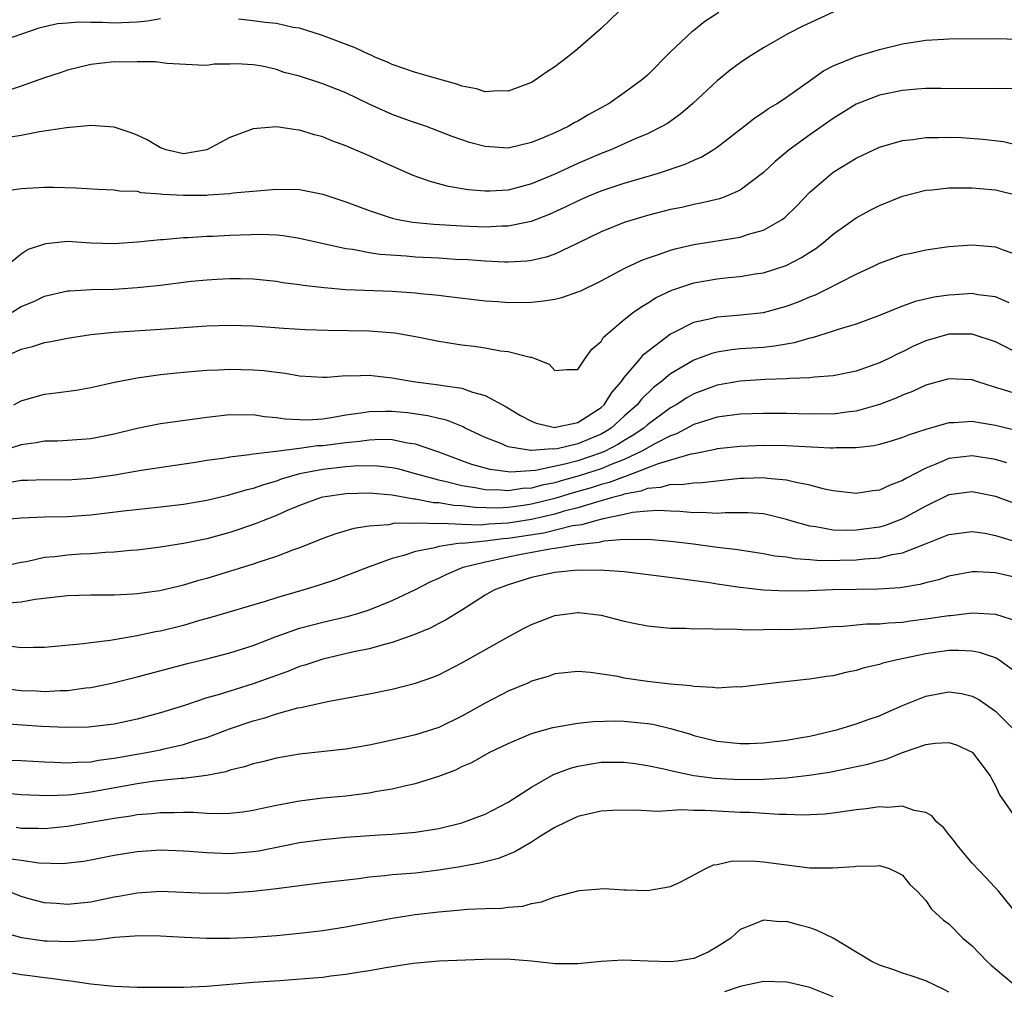
# Model space of a CAD drawing. Units: inches. Extents: x 2667000 to 2670000, y 1554000 to 1557000.
# Drawn here: x 2667199 to 2667284, y 1555150 to 1555234 of the extents above; entities that cross this region are included whole.
import ezdxf

# ---------------------------------------------------------------- set-up
doc = ezdxf.new("R2010")
doc.units = ezdxf.units.IN
doc.header["$MEASUREMENT"] = 0
doc.layers.add('LD26671554_2ft', color=55, linetype='Continuous')

msp = doc.modelspace()

# ---------------------------------------------------------------- linework, layer by layer
at = {"layer": 'LD26671554_2ft'}
for points, elevation in [([(2667271, 1555235.797), (2667266.353, 1555233.647), (2667265.101, 1555233), (2667263, 1555231.794), (2667261.719, 1555231), (2667261, 1555230.516), (2667260.131, 1555229.868), (2667259, 1555228.955), (2667256.921, 1555227), (2667255.89, 1555226.11), (2667254.715, 1555225.285), (2667254.23, 1555225), (2667253, 1555224.386), (2667251.939, 1555223.939), (2667249.842, 1555223), (2667249, 1555222.676), (2667247, 1555221.83), (2667245, 1555220.907), (2667243, 1555220.063), (2667241, 1555219.531), (2667239.437, 1555219.437), (2667239, 1555219.429), (2667237.553, 1555219.553), (2667235.845, 1555219.845), (2667234.265, 1555220.265), (2667232.799, 1555220.798), (2667230.01, 1555222.009), (2667229, 1555222.472), (2667227.236, 1555223.235), (2667227, 1555223.354), (2667225.787, 1555223.787), (2667225, 1555224.136), (2667224.299, 1555224.299), (2667223, 1555224.693), (2667222.718, 1555224.718), (2667221, 1555224.975), (2667219, 1555224.816), (2667217, 1555224.07), (2667215.006, 1555222.994), (2667213, 1555222.668), (2667211.496, 1555223), (2667211, 1555223.167), (2667209.857, 1555223.857), (2667209, 1555224.273), (2667208.465, 1555224.465), (2667207, 1555224.951), (2667205, 1555225.086), (2667202.895, 1555224.896), (2667200.561, 1555224.561), (2667199, 1555224.244), (2667198.087, 1555224.087)], 8464), ([(2667259.153, 1555234.847), (2667257.934, 1555234.066), (2667257, 1555233.299), (2667256.823, 1555233.177), (2667255, 1555231.452), (2667253, 1555229.453), (2667252.494, 1555229), (2667251, 1555227.912), (2667249.698, 1555227), (2667247.958, 1555226.042), (2667247, 1555225.474), (2667246.685, 1555225.316), (2667246.149, 1555225), (2667245, 1555224.467), (2667244.054, 1555224.054), (2667243, 1555223.634), (2667241, 1555223.158), (2667239, 1555223.279), (2667237.646, 1555223.646), (2667237, 1555223.849), (2667236.153, 1555224.153), (2667233.947, 1555225), (2667232.488, 1555225.512), (2667231, 1555226.058), (2667229, 1555226.947), (2667227, 1555227.905), (2667225, 1555228.697), (2667223, 1555229.344), (2667221.684, 1555229.684), (2667221, 1555229.932), (2667219.773, 1555230.227), (2667219, 1555230.341), (2667217.572, 1555230.428), (2667217, 1555230.389), (2667215.623, 1555230.377), (2667215, 1555230.284), (2667214.296, 1555230.296), (2667211.558, 1555230.442), (2667210.591, 1555230.591), (2667209, 1555230.601), (2667207.439, 1555230.561), (2667207, 1555230.58), (2667205, 1555230.364), (2667203, 1555229.874), (2667202.361, 1555229.639), (2667201, 1555229.198), (2667199, 1555228.493), (2667197, 1555227.832)], 8466), ([(2667250.594, 1555235), (2667249.773, 1555234.227), (2667249, 1555233.464), (2667247, 1555231.724), (2667246.1, 1555231), (2667245, 1555230.165), (2667244.297, 1555229.703), (2667243.312, 1555229), (2667243, 1555228.821), (2667241, 1555228.058), (2667240.101, 1555228.101), (2667239, 1555228.017), (2667238.264, 1555228.264), (2667237, 1555228.501), (2667236.638, 1555228.638), (2667235.313, 1555229), (2667233, 1555229.683), (2667231.995, 1555230.005), (2667231, 1555230.356), (2667230.569, 1555230.569), (2667229.503, 1555231), (2667229.171, 1555231.171), (2667229, 1555231.228), (2667227.803, 1555231.803), (2667224.897, 1555232.897), (2667223, 1555233.491), (2667222.435, 1555233.565), (2667221, 1555233.91), (2667220.02, 1555233.98), (2667219, 1555234.133), (2667217.723, 1555234.277)], 8468), ([(2667211, 1555234.309), (2667209.897, 1555234.103), (2667209, 1555234.012), (2667207, 1555233.939), (2667206.002, 1555233.998), (2667205, 1555233.98), (2667203.98, 1555234.02), (2667203, 1555233.924), (2667202.139, 1555233.861), (2667200.514, 1555233.485), (2667197, 1555232.28)], 8468), ([(2667197, 1555219.377), (2667199, 1555219.677), (2667201, 1555219.775), (2667201.777, 1555219.777), (2667203.716, 1555219.715), (2667205.594, 1555219.594), (2667207, 1555219.555), (2667207.46, 1555219.46), (2667209, 1555219.427), (2667209.326, 1555219.326), (2667211, 1555219.214), (2667211.185, 1555219.185), (2667213, 1555219.082), (2667215, 1555219.101), (2667215.125, 1555219.125), (2667217, 1555219.228), (2667217.277, 1555219.277), (2667221, 1555219.616), (2667223, 1555219.564), (2667225, 1555219.172), (2667227, 1555218.523), (2667229, 1555217.767), (2667231, 1555217.102), (2667231.465, 1555217), (2667232.771, 1555216.771), (2667234.583, 1555216.583), (2667237, 1555216.436), (2667239, 1555216.366), (2667240.44, 1555216.44), (2667241, 1555216.446), (2667242.825, 1555216.825), (2667243, 1555216.85), (2667244.558, 1555217.442), (2667245.93, 1555218.07), (2667247, 1555218.604), (2667247.9, 1555219), (2667249, 1555219.453), (2667251, 1555220.127), (2667253.966, 1555221), (2667256.251, 1555221.75), (2667257, 1555222.104), (2667257.637, 1555222.363), (2667258.673, 1555223), (2667259, 1555223.222), (2667261.307, 1555225), (2667262.246, 1555225.754), (2667263, 1555226.245), (2667263.435, 1555226.565), (2667264.184, 1555227), (2667265, 1555227.546), (2667267.053, 1555229), (2667268.175, 1555229.824), (2667269, 1555230.252), (2667271, 1555231.057), (2667273, 1555231.658), (2667275, 1555232.135), (2667277, 1555232.45), (2667278.561, 1555232.561), (2667279, 1555232.579), (2667283, 1555232.608), (2667285, 1555232.537)], 8462), ([(2667285, 1555228.259), (2667283, 1555228.287), (2667281, 1555228.252), (2667278.286, 1555228.286), (2667277, 1555228.284), (2667276.233, 1555228.233), (2667275, 1555228.122), (2667273, 1555227.71), (2667271, 1555226.952), (2667269, 1555225.703), (2667267, 1555224.287), (2667265.217, 1555223), (2667264.013, 1555221.987), (2667263, 1555221.039), (2667261, 1555219.521), (2667259.818, 1555219), (2667259.221, 1555218.779), (2667257.611, 1555218.389), (2667257, 1555218.284), (2667255.962, 1555218.038), (2667255, 1555217.841), (2667253, 1555217.328), (2667251.858, 1555217), (2667251, 1555216.727), (2667249, 1555215.92), (2667247, 1555214.935), (2667245, 1555213.993), (2667244.264, 1555213.735), (2667243, 1555213.465), (2667242.596, 1555213.403), (2667241, 1555213.316), (2667240.688, 1555213.312), (2667239, 1555213.388), (2667237.504, 1555213.504), (2667236.45, 1555213.549), (2667235, 1555213.643), (2667233, 1555213.747), (2667232.179, 1555213.82), (2667229.959, 1555213.959), (2667229, 1555214.114), (2667227.604, 1555214.396), (2667227, 1555214.467), (2667223, 1555215.363), (2667221.582, 1555215.582), (2667221, 1555215.627), (2667219.688, 1555215.689), (2667217, 1555215.613), (2667215.531, 1555215.531), (2667215, 1555215.522), (2667213.4, 1555215.4), (2667213, 1555215.397), (2667211.241, 1555215.241), (2667211, 1555215.237), (2667209.029, 1555215.029), (2667207, 1555214.884), (2667205, 1555214.953), (2667203, 1555215.082), (2667201.108, 1555214.892), (2667201, 1555214.868), (2667199.611, 1555214.389), (2667199, 1555213.998), (2667197.762, 1555213)], 8460), ([(2667198.223, 1555209), (2667199, 1555209.488), (2667200.074, 1555209.926), (2667201, 1555210.374), (2667203, 1555210.826), (2667203.156, 1555210.844), (2667205.061, 1555210.939), (2667207, 1555210.979), (2667209, 1555211.111), (2667211, 1555211.331), (2667213.664, 1555211.664), (2667215, 1555211.798), (2667215.855, 1555211.856), (2667217, 1555211.904), (2667217.896, 1555211.896), (2667219, 1555211.861), (2667221, 1555211.665), (2667221.568, 1555211.568), (2667223, 1555211.384), (2667223.324, 1555211.324), (2667225.111, 1555211.111), (2667227, 1555210.959), (2667231, 1555210.798), (2667233, 1555210.662), (2667233.392, 1555210.608), (2667235, 1555210.455), (2667235.635, 1555210.365), (2667239, 1555209.97), (2667240.094, 1555209.906), (2667241, 1555209.834), (2667243, 1555209.859), (2667244.04, 1555209.96), (2667245, 1555210.12), (2667245.716, 1555210.284), (2667247, 1555210.738), (2667247.184, 1555210.816), (2667249, 1555211.702), (2667251, 1555212.761), (2667252.519, 1555213.481), (2667253, 1555213.652), (2667253.958, 1555213.958), (2667255, 1555214.344), (2667255.506, 1555214.494), (2667257, 1555214.832), (2667261, 1555215.473), (2667261.715, 1555215.715), (2667263, 1555216.059), (2667264.624, 1555217), (2667264.844, 1555217.156), (2667265.85, 1555218.15), (2667267, 1555219.362), (2667269, 1555221.071), (2667271, 1555222.291), (2667273, 1555223.222), (2667275, 1555223.798), (2667275.888, 1555223.888), (2667277, 1555224.05), (2667278.057, 1555224.057), (2667279, 1555224.092), (2667280.05, 1555224.05), (2667281.934, 1555223.934), (2667283.712, 1555223.712), (2667285.304, 1555223.304)], 8458), ([(2667197.281, 1555205), (2667199, 1555205.794), (2667199.981, 1555206.019), (2667201, 1555206.369), (2667201.544, 1555206.456), (2667203, 1555206.76), (2667205, 1555207.06), (2667207, 1555207.265), (2667211, 1555207.535), (2667215, 1555207.83), (2667217, 1555207.88), (2667219, 1555207.814), (2667221.625, 1555207.625), (2667223.511, 1555207.512), (2667225.439, 1555207.439), (2667229, 1555207.382), (2667229.367, 1555207.367), (2667231.204, 1555207.204), (2667233, 1555206.891), (2667235, 1555206.483), (2667237, 1555206.166), (2667238.053, 1555206.053), (2667239, 1555205.909), (2667240.333, 1555205.668), (2667241, 1555205.61), (2667242.887, 1555205.113), (2667243, 1555205.103), (2667243.301, 1555205), (2667244.511, 1555204.511), (2667245, 1555203.97), (2667246.039, 1555204.039), (2667247, 1555204.042), (2667247.634, 1555205), (2667248.196, 1555205.804), (2667249, 1555206.45), (2667249.192, 1555206.808), (2667251, 1555208.348), (2667251.805, 1555209), (2667252.503, 1555209.498), (2667253, 1555209.774), (2667253.749, 1555210.251), (2667255.105, 1555210.895), (2667257, 1555211.525), (2667259, 1555211.877), (2667259.989, 1555211.989), (2667261, 1555212.079), (2667262.297, 1555212.297), (2667263, 1555212.396), (2667264.969, 1555213.031), (2667266.29, 1555213.71), (2667267, 1555214.184), (2667267.505, 1555214.495), (2667268.181, 1555215), (2667269, 1555215.713), (2667271, 1555217.138), (2667272.207, 1555217.793), (2667273, 1555218.2), (2667275, 1555219.003), (2667277, 1555219.507), (2667277.555, 1555219.555), (2667279, 1555219.735), (2667279.713, 1555219.714), (2667281, 1555219.735), (2667281.66, 1555219.66), (2667283, 1555219.561), (2667285, 1555219.065)], 8456), ([(2667198.373, 1555201), (2667199, 1555201.345), (2667200.274, 1555201.726), (2667201, 1555201.913), (2667201.972, 1555202.028), (2667203.726, 1555202.274), (2667205, 1555202.492), (2667207.048, 1555202.952), (2667209, 1555203.341), (2667209.385, 1555203.384), (2667211, 1555203.625), (2667213, 1555203.824), (2667215, 1555203.977), (2667216.008, 1555204.008), (2667217, 1555204.068), (2667219, 1555204.03), (2667219.962, 1555203.962), (2667221, 1555203.814), (2667221.745, 1555203.745), (2667223, 1555203.501), (2667225, 1555203.385), (2667225.386, 1555203.386), (2667227, 1555203.525), (2667227.505, 1555203.505), (2667229, 1555203.57), (2667229.499, 1555203.499), (2667231, 1555203.332), (2667232.795, 1555203), (2667235, 1555202.733), (2667235.343, 1555202.656), (2667237, 1555202.429), (2667237.917, 1555202.083), (2667239, 1555201.8), (2667240.816, 1555200.816), (2667242.066, 1555200.066), (2667243, 1555199.596), (2667243.412, 1555199.412), (2667245, 1555199.058), (2667245.063, 1555199.063), (2667247, 1555199.465), (2667249, 1555200.761), (2667249.261, 1555201), (2667249.931, 1555202.069), (2667250.757, 1555203), (2667251, 1555203.347), (2667252.407, 1555205), (2667252.663, 1555205.337), (2667255, 1555207.131), (2667255.241, 1555207.241), (2667257, 1555208.139), (2667258.454, 1555208.454), (2667259, 1555208.606), (2667260.734, 1555208.734), (2667263, 1555208.965), (2667265, 1555209.502), (2667266.086, 1555209.914), (2667267, 1555210.313), (2667267.497, 1555210.503), (2667268.514, 1555211), (2667269.532, 1555211.532), (2667271, 1555212.26), (2667272.563, 1555213), (2667273, 1555213.222), (2667275, 1555213.94), (2667275.878, 1555214.122), (2667277, 1555214.383), (2667279, 1555214.665), (2667281, 1555214.807), (2667283, 1555214.637), (2667283.596, 1555214.404), (2667285, 1555213.915)], 8454), ([(2667284.192, 1555209.808), (2667283, 1555210.312), (2667281.501, 1555210.499), (2667281, 1555210.595), (2667279.505, 1555210.495), (2667279, 1555210.475), (2667277.714, 1555210.285), (2667276.08, 1555209.92), (2667275, 1555209.51), (2667274.618, 1555209.382), (2667273, 1555208.706), (2667271, 1555207.973), (2667269.539, 1555207.539), (2667269, 1555207.351), (2667267.217, 1555206.783), (2667267, 1555206.746), (2667265.658, 1555206.342), (2667265, 1555206.248), (2667263.948, 1555206.052), (2667263, 1555205.96), (2667261, 1555205.818), (2667260.252, 1555205.748), (2667259, 1555205.554), (2667258.561, 1555205.44), (2667257, 1555204.856), (2667255, 1555203.675), (2667254.2, 1555203), (2667253.518, 1555202.482), (2667252.499, 1555201.501), (2667252.105, 1555201), (2667251, 1555200.029), (2667249.874, 1555199), (2667249.342, 1555198.658), (2667249, 1555198.476), (2667247, 1555197.631), (2667245.2, 1555197.2), (2667245, 1555197.172), (2667244.803, 1555197.197), (2667243, 1555197.048), (2667242.931, 1555197.069), (2667241, 1555197.364), (2667240.343, 1555197.657), (2667239, 1555198.17), (2667237.275, 1555199), (2667237.1, 1555199.1), (2667235.671, 1555199.671), (2667235, 1555199.816), (2667234.063, 1555200.063), (2667232.303, 1555200.303), (2667231, 1555200.439), (2667230.415, 1555200.415), (2667229, 1555200.406), (2667228.279, 1555200.279), (2667227, 1555200.097), (2667225.904, 1555199.904), (2667225, 1555199.775), (2667223.686, 1555199.686), (2667223, 1555199.696), (2667221.755, 1555199.755), (2667221, 1555199.89), (2667219.963, 1555199.963), (2667219, 1555200.133), (2667218.113, 1555200.113), (2667217, 1555200.133), (2667215, 1555199.912), (2667211, 1555199.364), (2667209, 1555198.952), (2667207, 1555198.463), (2667205, 1555198.069), (2667203, 1555197.923), (2667202.125, 1555197.875), (2667201, 1555197.862), (2667200.29, 1555197.71), (2667199, 1555197.541), (2667197.298, 1555197)], 8452), ([(2667285.275, 1555205.275), (2667283, 1555206.432), (2667281.074, 1555207.074), (2667281, 1555207.088), (2667279, 1555207.088), (2667277, 1555206.517), (2667275.948, 1555206.052), (2667275, 1555205.581), (2667274.596, 1555205.404), (2667273.807, 1555205), (2667273, 1555204.615), (2667271, 1555203.913), (2667269, 1555203.507), (2667267.391, 1555203.391), (2667267, 1555203.326), (2667265.272, 1555203.272), (2667265, 1555203.234), (2667263.178, 1555203.178), (2667261, 1555203.048), (2667259, 1555202.711), (2667257, 1555201.958), (2667256.392, 1555201.608), (2667255.47, 1555201), (2667255, 1555200.733), (2667253, 1555199.271), (2667252.693, 1555199), (2667251.683, 1555198.317), (2667251, 1555197.935), (2667250.431, 1555197.569), (2667249.359, 1555197), (2667249, 1555196.845), (2667247, 1555196.177), (2667245.868, 1555195.868), (2667243.348, 1555195.348), (2667241.204, 1555195.204), (2667239.422, 1555195.422), (2667237.857, 1555195.857), (2667237, 1555196.179), (2667236.388, 1555196.388), (2667235, 1555196.911), (2667233, 1555197.599), (2667232.306, 1555197.694), (2667231, 1555197.966), (2667229.997, 1555197.997), (2667229, 1555197.961), (2667228.167, 1555197.833), (2667227, 1555197.734), (2667225, 1555197.477), (2667224.546, 1555197.454), (2667223, 1555197.233), (2667220.972, 1555196.972), (2667219, 1555196.739), (2667218.673, 1555196.673), (2667217, 1555196.486), (2667216.373, 1555196.373), (2667215, 1555196.191), (2667214.028, 1555196.028), (2667209.328, 1555195.328), (2667207.058, 1555194.942), (2667205, 1555194.64), (2667203, 1555194.51), (2667201, 1555194.541), (2667199.527, 1555194.473), (2667199, 1555194.471), (2667197.765, 1555194.235)], 8450), ([(2667285, 1555201.88), (2667283.704, 1555202.296), (2667283, 1555202.486), (2667281.394, 1555203), (2667281, 1555203.146), (2667279, 1555203.257), (2667277, 1555202.692), (2667275.854, 1555202.146), (2667275, 1555201.836), (2667274.432, 1555201.568), (2667273, 1555201.027), (2667271, 1555200.459), (2667270.401, 1555200.401), (2667269, 1555200.209), (2667268.213, 1555200.213), (2667267, 1555200.193), (2667265, 1555200.24), (2667263, 1555200.251), (2667261, 1555200.194), (2667260.089, 1555200.09), (2667259, 1555199.936), (2667257.447, 1555199.447), (2667257, 1555199.29), (2667255.507, 1555198.493), (2667255, 1555198.334), (2667253.645, 1555197.645), (2667252.529, 1555197), (2667251, 1555196.29), (2667249.856, 1555195.856), (2667249, 1555195.486), (2667247.12, 1555194.88), (2667245.55, 1555194.449), (2667245, 1555194.282), (2667243.925, 1555194.075), (2667243, 1555193.818), (2667242.228, 1555193.772), (2667241, 1555193.577), (2667240.361, 1555193.639), (2667239, 1555193.668), (2667238.156, 1555193.843), (2667237, 1555194.015), (2667235.636, 1555194.364), (2667235, 1555194.488), (2667233, 1555195.052), (2667231.466, 1555195.466), (2667231, 1555195.562), (2667229.709, 1555195.709), (2667229, 1555195.729), (2667227.709, 1555195.709), (2667227, 1555195.65), (2667225, 1555195.432), (2667223, 1555195.048), (2667221.422, 1555194.578), (2667221, 1555194.416), (2667219.888, 1555194.112), (2667219, 1555193.778), (2667218.354, 1555193.646), (2667217, 1555193.224), (2667216.81, 1555193.19), (2667215, 1555192.752), (2667213, 1555192.405), (2667211, 1555192.157), (2667207.819, 1555191.819), (2667205, 1555191.475), (2667203, 1555191.325), (2667201, 1555191.297), (2667199, 1555191.232), (2667197, 1555191.054)], 8448), ([(2667285, 1555198.721), (2667283, 1555199.205), (2667281.468, 1555199.468), (2667281, 1555199.574), (2667279.452, 1555199.452), (2667279, 1555199.451), (2667277, 1555198.868), (2667275.58, 1555198.42), (2667275, 1555198.168), (2667274.106, 1555197.894), (2667273, 1555197.583), (2667272.529, 1555197.471), (2667271, 1555197.288), (2667269.277, 1555197.277), (2667269, 1555197.251), (2667268.748, 1555197.252), (2667265, 1555197.455), (2667263, 1555197.481), (2667261, 1555197.415), (2667259, 1555197.195), (2667258.852, 1555197.148), (2667257, 1555196.771), (2667256.733, 1555196.733), (2667255, 1555196.217), (2667253.92, 1555195.92), (2667251.167, 1555194.833), (2667251, 1555194.801), (2667249.7, 1555194.3), (2667249, 1555194.119), (2667248.155, 1555193.845), (2667246.597, 1555193.404), (2667245, 1555192.919), (2667243, 1555192.421), (2667242.312, 1555192.312), (2667241, 1555192.136), (2667240.088, 1555192.088), (2667238.131, 1555192.131), (2667237, 1555192.274), (2667236.307, 1555192.307), (2667235, 1555192.532), (2667234.548, 1555192.548), (2667233, 1555192.859), (2667232.86, 1555192.86), (2667231, 1555193.201), (2667229, 1555193.373), (2667227, 1555193.321), (2667225, 1555193.038), (2667224.863, 1555193), (2667223, 1555192.318), (2667221.818, 1555191.818), (2667221, 1555191.453), (2667219.832, 1555191), (2667219.251, 1555190.749), (2667217.769, 1555190.231), (2667217, 1555189.978), (2667215, 1555189.425), (2667213, 1555189.033), (2667211, 1555188.713), (2667209, 1555188.458), (2667208.42, 1555188.42), (2667207, 1555188.283), (2667206.258, 1555188.258), (2667205, 1555188.156), (2667204.115, 1555188.115), (2667203, 1555188.037), (2667201.899, 1555187.899), (2667201, 1555187.822), (2667199.464, 1555187.464), (2667199, 1555187.39), (2667197, 1555186.958)], 8446), ([(2667283.987, 1555195.988), (2667283, 1555196.27), (2667281, 1555196.606), (2667279, 1555196.357), (2667277.872, 1555195.872), (2667277, 1555195.542), (2667275.329, 1555194.671), (2667275, 1555194.461), (2667273.919, 1555194.081), (2667273, 1555193.638), (2667272.422, 1555193.577), (2667271, 1555193.35), (2667269, 1555193.574), (2667268.278, 1555193.721), (2667267, 1555194.065), (2667265.683, 1555194.317), (2667265, 1555194.509), (2667263.343, 1555194.657), (2667263, 1555194.715), (2667261.346, 1555194.654), (2667261, 1555194.656), (2667257.729, 1555194.271), (2667257, 1555194.248), (2667255.91, 1555194.09), (2667255, 1555194.114), (2667254.137, 1555193.863), (2667253, 1555193.795), (2667252.435, 1555193.565), (2667251, 1555193.292), (2667250.789, 1555193.211), (2667249.974, 1555193), (2667249, 1555192.708), (2667248.613, 1555192.613), (2667247, 1555192.11), (2667245.812, 1555191.812), (2667245, 1555191.567), (2667243, 1555191.107), (2667241, 1555190.79), (2667239.297, 1555190.703), (2667238.627, 1555190.627), (2667237, 1555190.677), (2667235.237, 1555190.763), (2667235, 1555190.735), (2667233.199, 1555190.801), (2667233, 1555190.77), (2667231.22, 1555190.78), (2667230.661, 1555190.661), (2667229, 1555190.541), (2667227.668, 1555190.332), (2667226.125, 1555189.875), (2667225, 1555189.464), (2667224.676, 1555189.324), (2667223, 1555188.666), (2667222.487, 1555188.488), (2667221, 1555187.913), (2667219.398, 1555187.398), (2667219, 1555187.255), (2667215, 1555186.01), (2667214.197, 1555185.803), (2667213, 1555185.43), (2667212.64, 1555185.36), (2667210.957, 1555184.957), (2667209, 1555184.687), (2667208.659, 1555184.659), (2667207, 1555184.573), (2667205, 1555184.565), (2667203, 1555184.517), (2667202.477, 1555184.477), (2667200.212, 1555184.212), (2667199, 1555183.97), (2667197.899, 1555183.899)], 8444), ([(2667285, 1555192.369), (2667283, 1555193.091), (2667281, 1555193.508), (2667279, 1555193.228), (2667277, 1555192.252), (2667275, 1555191.158), (2667273.426, 1555190.574), (2667273, 1555190.46), (2667271, 1555190.175), (2667270.16, 1555190.16), (2667269, 1555190.199), (2667267.526, 1555190.474), (2667267, 1555190.533), (2667265.358, 1555191), (2667265, 1555191.115), (2667263.491, 1555191.491), (2667263, 1555191.582), (2667261.684, 1555191.683), (2667259.688, 1555191.688), (2667259, 1555191.627), (2667257.698, 1555191.698), (2667257, 1555191.676), (2667255.803, 1555191.803), (2667255, 1555191.827), (2667253.884, 1555191.884), (2667253, 1555191.821), (2667251.701, 1555191.701), (2667251, 1555191.542), (2667249.172, 1555191.172), (2667248.511, 1555191), (2667247.348, 1555190.652), (2667246.55, 1555190.551), (2667244.065, 1555189.935), (2667241, 1555189.47), (2667240.552, 1555189.448), (2667239, 1555189.237), (2667237.049, 1555189.049), (2667236.947, 1555189.053), (2667236.493, 1555189), (2667235, 1555188.774), (2667234.669, 1555188.669), (2667233, 1555188.339), (2667231.994, 1555187.994), (2667231, 1555187.75), (2667229, 1555187.025), (2667227, 1555186.242), (2667226.094, 1555185.906), (2667224.598, 1555185.402), (2667223.292, 1555185), (2667221, 1555184.337), (2667220.027, 1555184.027), (2667215.358, 1555182.642), (2667214.38, 1555182.38), (2667213, 1555181.976), (2667211, 1555181.476), (2667210.59, 1555181.41), (2667209, 1555181.059), (2667207, 1555180.729), (2667206.661, 1555180.661), (2667205, 1555180.47), (2667204.366, 1555180.366), (2667201, 1555180.063), (2667200.065, 1555180.065), (2667199, 1555180.031), (2667198.149, 1555180.149)], 8442), ([(2667196.648, 1555176.648), (2667199, 1555176.36), (2667200.321, 1555176.321), (2667201, 1555176.278), (2667202.357, 1555176.357), (2667203, 1555176.361), (2667204.578, 1555176.578), (2667205, 1555176.613), (2667206.824, 1555177), (2667209, 1555177.542), (2667213.327, 1555178.673), (2667215, 1555179.072), (2667217, 1555179.593), (2667219, 1555180.248), (2667220.982, 1555181.018), (2667223, 1555181.719), (2667224.002, 1555181.998), (2667225, 1555182.251), (2667227.233, 1555182.767), (2667228.023, 1555183), (2667229, 1555183.312), (2667231, 1555184.119), (2667233, 1555185.081), (2667234.273, 1555185.728), (2667235, 1555186.045), (2667235.629, 1555186.371), (2667237.096, 1555187), (2667239, 1555187.469), (2667239.569, 1555187.569), (2667241, 1555187.882), (2667242.106, 1555188.106), (2667244.573, 1555188.573), (2667245, 1555188.629), (2667246.953, 1555188.953), (2667248.837, 1555189.163), (2667249.271, 1555189.271), (2667251, 1555189.4), (2667252.631, 1555189.369), (2667253, 1555189.411), (2667253.389, 1555189.389), (2667255, 1555189.239), (2667256.97, 1555189), (2667259, 1555188.726), (2667260.552, 1555188.552), (2667263, 1555188.188), (2667263.986, 1555187.986), (2667265, 1555187.873), (2667265.729, 1555187.729), (2667267, 1555187.651), (2667267.593, 1555187.593), (2667269, 1555187.576), (2667269.586, 1555187.586), (2667271, 1555187.624), (2667271.714, 1555187.714), (2667273, 1555187.806), (2667274.09, 1555188.09), (2667275, 1555188.244), (2667276.988, 1555189.012), (2667279, 1555189.812), (2667281, 1555190.086), (2667282.084, 1555189.916), (2667283, 1555189.73), (2667285.107, 1555189.107)], 8440), ([(2667285, 1555186.036), (2667283.637, 1555186.363), (2667283, 1555186.498), (2667281.418, 1555186.582), (2667281, 1555186.58), (2667279, 1555186.214), (2667278.086, 1555185.915), (2667277, 1555185.656), (2667276.496, 1555185.504), (2667274.785, 1555185.215), (2667272.903, 1555185.097), (2667271, 1555185.079), (2667268.966, 1555185.034), (2667266.947, 1555184.947), (2667265, 1555184.91), (2667263, 1555185.005), (2667261, 1555185.232), (2667259, 1555185.523), (2667258.367, 1555185.633), (2667256.031, 1555185.969), (2667253.738, 1555186.261), (2667251, 1555186.587), (2667249.294, 1555186.706), (2667249, 1555186.743), (2667247.278, 1555186.721), (2667247, 1555186.735), (2667245, 1555186.529), (2667243, 1555186.103), (2667241, 1555185.484), (2667239.745, 1555185), (2667239, 1555184.566), (2667237, 1555183.299), (2667235.573, 1555182.427), (2667235, 1555182.143), (2667234.257, 1555181.743), (2667232.849, 1555181.151), (2667231, 1555180.489), (2667230.333, 1555180.333), (2667229, 1555179.943), (2667227.682, 1555179.682), (2667225, 1555179.069), (2667223.451, 1555178.549), (2667223, 1555178.421), (2667221.993, 1555178.007), (2667221, 1555177.662), (2667220.525, 1555177.475), (2667219, 1555176.922), (2667215.988, 1555175.988), (2667215, 1555175.717), (2667213.073, 1555175.073), (2667211, 1555174.418), (2667209, 1555173.888), (2667207, 1555173.462), (2667204.808, 1555173.192), (2667202.849, 1555173.151), (2667200.76, 1555173.24), (2667197.464, 1555173.464)], 8438), ([(2667195, 1555170.467), (2667199, 1555170.312), (2667201, 1555170.189), (2667201.832, 1555170.168), (2667203, 1555170.106), (2667203.822, 1555170.178), (2667205, 1555170.213), (2667205.663, 1555170.337), (2667207, 1555170.506), (2667209.81, 1555171), (2667211, 1555171.235), (2667211.321, 1555171.321), (2667213, 1555171.681), (2667214.026, 1555172.026), (2667215, 1555172.306), (2667216.951, 1555173.049), (2667219, 1555173.741), (2667219.995, 1555174.005), (2667221, 1555174.346), (2667222.845, 1555174.845), (2667223.108, 1555174.892), (2667225.41, 1555175.41), (2667229, 1555176.073), (2667231, 1555176.468), (2667233, 1555176.973), (2667234.499, 1555177.501), (2667235, 1555177.716), (2667237, 1555178.731), (2667241, 1555180.984), (2667242.308, 1555181.692), (2667243, 1555182.038), (2667245, 1555182.813), (2667247, 1555183.096), (2667247.09, 1555183.09), (2667249, 1555182.857), (2667251, 1555182.343), (2667251.835, 1555182.165), (2667253, 1555181.938), (2667253.839, 1555181.839), (2667255, 1555181.746), (2667256.273, 1555181.727), (2667257, 1555181.667), (2667258.306, 1555181.694), (2667259, 1555181.643), (2667260.316, 1555181.684), (2667261.597, 1555181.597), (2667264.361, 1555181.639), (2667265, 1555181.628), (2667267, 1555181.708), (2667269, 1555181.862), (2667269.912, 1555181.912), (2667271.9, 1555182.1), (2667273, 1555182.117), (2667273.797, 1555182.203), (2667275, 1555182.255), (2667275.646, 1555182.354), (2667277, 1555182.524), (2667279, 1555182.835), (2667279.162, 1555182.838), (2667281, 1555183.042), (2667283, 1555182.951), (2667285, 1555182.32)], 8436), ([(2667285, 1555177.749), (2667283.297, 1555179), (2667283.119, 1555179.119), (2667283, 1555179.169), (2667281.643, 1555179.643), (2667281, 1555179.753), (2667279.817, 1555179.817), (2667279, 1555179.8), (2667277, 1555179.517), (2667274.542, 1555179), (2667273.296, 1555178.703), (2667273, 1555178.594), (2667271.699, 1555178.301), (2667271, 1555178.073), (2667270.098, 1555177.903), (2667269, 1555177.631), (2667268.434, 1555177.566), (2667267, 1555177.336), (2667266.684, 1555177.316), (2667263.83, 1555177), (2667261, 1555176.633), (2667260.657, 1555176.657), (2667259, 1555176.555), (2667258.626, 1555176.626), (2667257, 1555176.699), (2667256.749, 1555176.749), (2667255, 1555176.912), (2667253, 1555177.14), (2667251, 1555177.427), (2667250.44, 1555177.56), (2667248.082, 1555177.918), (2667247, 1555177.998), (2667245, 1555177.786), (2667244.437, 1555177.563), (2667243, 1555177.149), (2667242.682, 1555177), (2667241, 1555176.292), (2667239, 1555175.251), (2667237, 1555174.145), (2667235, 1555173.174), (2667233, 1555172.539), (2667232.38, 1555172.38), (2667231, 1555172.083), (2667229.807, 1555171.807), (2667229, 1555171.643), (2667227, 1555171.297), (2667223, 1555170.848), (2667221, 1555170.517), (2667219.804, 1555170.196), (2667219, 1555170.027), (2667218.24, 1555169.76), (2667217, 1555169.47), (2667216.652, 1555169.348), (2667214.981, 1555169.019), (2667213, 1555168.766), (2667212.758, 1555168.758), (2667210.522, 1555168.522), (2667209, 1555168.306), (2667205, 1555167.569), (2667203.361, 1555167.361), (2667203, 1555167.332), (2667201.264, 1555167.264), (2667199, 1555167.346), (2667197.483, 1555167.483)], 8434), ([(2667198.551, 1555164.551), (2667199, 1555164.48), (2667200.474, 1555164.474), (2667201, 1555164.453), (2667203, 1555164.645), (2667207, 1555165.335), (2667208.452, 1555165.548), (2667209, 1555165.656), (2667210.252, 1555165.748), (2667211, 1555165.839), (2667212.178, 1555165.822), (2667213, 1555165.855), (2667213.868, 1555165.868), (2667215, 1555165.781), (2667216.27, 1555165.73), (2667217, 1555165.778), (2667218.113, 1555165.887), (2667219, 1555166.025), (2667219.785, 1555166.215), (2667221, 1555166.462), (2667223, 1555166.839), (2667225, 1555167.082), (2667227, 1555167.276), (2667229, 1555167.527), (2667229.663, 1555167.663), (2667231, 1555167.868), (2667232.161, 1555168.161), (2667233, 1555168.318), (2667235, 1555168.969), (2667236.478, 1555169.522), (2667237, 1555169.788), (2667237.845, 1555170.155), (2667239.357, 1555171), (2667241, 1555171.787), (2667242.343, 1555172.343), (2667243, 1555172.637), (2667244.837, 1555173.163), (2667247, 1555173.528), (2667248.325, 1555173.675), (2667250.276, 1555173.724), (2667251, 1555173.711), (2667253, 1555173.514), (2667253.451, 1555173.451), (2667255, 1555173.082), (2667256.615, 1555172.615), (2667257, 1555172.482), (2667259, 1555171.972), (2667261, 1555171.768), (2667261.787, 1555171.787), (2667263, 1555171.842), (2667265, 1555172.065), (2667266.296, 1555172.296), (2667267, 1555172.425), (2667269.417, 1555173), (2667271, 1555173.464), (2667272.127, 1555173.873), (2667273, 1555174.168), (2667273.567, 1555174.433), (2667275, 1555175.054), (2667277, 1555175.857), (2667279, 1555176.231), (2667280.082, 1555176.082), (2667281, 1555175.877), (2667281.576, 1555175.576), (2667283, 1555174.58), (2667284.584, 1555173)], 8432), ([(2667198.157, 1555161.843), (2667199, 1555161.71), (2667200.511, 1555161.49), (2667202.571, 1555161.43), (2667204.375, 1555161.625), (2667205, 1555161.735), (2667207, 1555162.134), (2667209, 1555162.463), (2667211, 1555162.6), (2667213, 1555162.535), (2667213.494, 1555162.506), (2667215, 1555162.369), (2667215.638, 1555162.362), (2667217, 1555162.293), (2667219, 1555162.458), (2667219.475, 1555162.525), (2667223, 1555163.237), (2667225, 1555163.512), (2667227, 1555163.694), (2667229.889, 1555163.889), (2667231, 1555163.946), (2667233, 1555164.118), (2667235, 1555164.45), (2667237, 1555164.943), (2667239, 1555165.696), (2667241, 1555166.723), (2667243, 1555168.004), (2667244.907, 1555169.093), (2667246.35, 1555169.65), (2667247, 1555169.823), (2667247.993, 1555170.007), (2667249, 1555170.161), (2667251, 1555170.182), (2667251.95, 1555170.05), (2667253, 1555169.89), (2667254.4, 1555169.6), (2667255, 1555169.442), (2667257, 1555169.031), (2667258.784, 1555168.784), (2667261, 1555168.667), (2667263, 1555168.705), (2667265, 1555168.833), (2667266.956, 1555169.044), (2667268.69, 1555169.31), (2667269.491, 1555169.491), (2667272.007, 1555169.993), (2667273, 1555170.292), (2667273.579, 1555170.421), (2667275.001, 1555171.001), (2667277, 1555171.685), (2667277.816, 1555171.816), (2667279, 1555171.879), (2667279.657, 1555171.657), (2667281, 1555171.033), (2667281.038, 1555171), (2667282.541, 1555169), (2667282.692, 1555168.692), (2667283, 1555168.134), (2667283.365, 1555167.366), (2667284.998, 1555165)], 8430), ([(2667285, 1555156.904), (2667283.297, 1555159), (2667282.197, 1555160.197), (2667281, 1555161.454), (2667279.708, 1555163), (2667279.42, 1555163.42), (2667279, 1555163.921), (2667278.531, 1555164.531), (2667277.953, 1555165), (2667277.534, 1555165.534), (2667277, 1555165.828), (2667276.007, 1555165.993), (2667275, 1555166.388), (2667273.731, 1555166.269), (2667273, 1555166.32), (2667271.859, 1555166.141), (2667271, 1555166.046), (2667269, 1555165.767), (2667268.304, 1555165.696), (2667266.396, 1555165.604), (2667265, 1555165.659), (2667264.349, 1555165.651), (2667261.818, 1555165.819), (2667261, 1555165.831), (2667259, 1555165.94), (2667257.987, 1555166.013), (2667257, 1555166.007), (2667255.947, 1555166.053), (2667253.902, 1555165.902), (2667251.973, 1555166.027), (2667250.002, 1555165.998), (2667249, 1555165.951), (2667247, 1555165.486), (2667245.949, 1555165), (2667245, 1555164.525), (2667243.778, 1555163.778), (2667243, 1555163.279), (2667241.575, 1555162.425), (2667240.143, 1555161.857), (2667238.553, 1555161.447), (2667236.851, 1555161.149), (2667235, 1555160.854), (2667233, 1555160.608), (2667231, 1555160.437), (2667230.354, 1555160.354), (2667229, 1555160.236), (2667228.114, 1555160.114), (2667225, 1555159.753), (2667221, 1555159.246), (2667219, 1555159.013), (2667217, 1555158.856), (2667215, 1555158.842), (2667213, 1555158.938), (2667211, 1555159.01), (2667209, 1555158.877), (2667207.424, 1555158.576), (2667207, 1555158.514), (2667205, 1555158.099), (2667203, 1555157.878), (2667202.035, 1555157.965), (2667201, 1555158.021), (2667199.578, 1555158.422), (2667199, 1555158.569), (2667197.921, 1555159)], 8428), ([(2667197.463, 1555155.463), (2667199.03, 1555155.03), (2667201, 1555154.769), (2667201.248, 1555154.752), (2667203.299, 1555154.701), (2667205, 1555154.83), (2667205.172, 1555154.828), (2667207.061, 1555155.061), (2667209.211, 1555155.211), (2667211, 1555155.201), (2667213.073, 1555155.073), (2667215, 1555154.978), (2667217, 1555154.979), (2667219, 1555155.066), (2667221, 1555155.214), (2667223, 1555155.405), (2667225, 1555155.644), (2667227, 1555155.951), (2667231, 1555156.702), (2667232.974, 1555157.026), (2667235, 1555157.267), (2667236.606, 1555157.394), (2667237.495, 1555157.495), (2667239, 1555157.547), (2667240.426, 1555157.574), (2667241, 1555157.672), (2667242.246, 1555157.754), (2667243, 1555157.979), (2667243.868, 1555158.132), (2667245, 1555158.555), (2667247.101, 1555159.101), (2667249.261, 1555159.261), (2667251, 1555159.156), (2667251.164, 1555159.164), (2667253, 1555159.103), (2667255, 1555159.431), (2667255.811, 1555159.811), (2667258.031, 1555161), (2667258.699, 1555161.301), (2667259, 1555161.35), (2667260.341, 1555161.659), (2667262.357, 1555161.643), (2667263, 1555161.581), (2667265, 1555161.306), (2667267, 1555161.065), (2667268.958, 1555161.042), (2667270.835, 1555161.165), (2667271, 1555161.196), (2667272.787, 1555161.214), (2667273, 1555161.243), (2667273.83, 1555161), (2667274.63, 1555160.631), (2667275, 1555160.409), (2667275.616, 1555159.616), (2667276.275, 1555159), (2667277, 1555158.225), (2667277.489, 1555157.49), (2667278.532, 1555156.532), (2667279, 1555156.221), (2667280.197, 1555155), (2667281, 1555154.313), (2667282.263, 1555153), (2667282.648, 1555152.648), (2667283.723, 1555151.723), (2667284.609, 1555151)], 8426), ([(2667279, 1555150.321), (2667278.566, 1555150.566), (2667277, 1555151.312), (2667275.748, 1555151.747), (2667275, 1555151.961), (2667274.246, 1555152.246), (2667273, 1555152.661), (2667272.3, 1555153), (2667269, 1555154.978), (2667267.647, 1555155.647), (2667267, 1555155.892), (2667266.101, 1555156.101), (2667265, 1555156.411), (2667264.408, 1555156.408), (2667263, 1555156.538), (2667262.185, 1555156.185), (2667261, 1555155.735), (2667260.193, 1555155), (2667259.482, 1555154.518), (2667259, 1555154.251), (2667258.223, 1555153.777), (2667257, 1555153.238), (2667256.81, 1555153.19), (2667255.575, 1555153), (2667255, 1555152.933), (2667253.061, 1555153), (2667250.9, 1555153.1), (2667249, 1555152.97), (2667247, 1555152.767), (2667245, 1555152.779), (2667244.813, 1555152.812), (2667243, 1555153.003), (2667240.839, 1555153.161), (2667238.863, 1555153.138), (2667235, 1555153.016), (2667232.809, 1555152.809), (2667230.44, 1555152.44), (2667229, 1555152.172), (2667228.035, 1555152.035), (2667227, 1555151.851), (2667225.703, 1555151.703), (2667225, 1555151.606), (2667223.466, 1555151.466), (2667221.308, 1555151.308), (2667219, 1555151.169), (2667215, 1555150.816), (2667213, 1555150.737), (2667209, 1555150.743), (2667207, 1555150.806), (2667205, 1555151.018), (2667203.291, 1555151.291), (2667203, 1555151.303), (2667201.52, 1555151.52), (2667201, 1555151.558), (2667199.748, 1555151.748), (2667199, 1555151.835), (2667198.004, 1555152.004)], 8424), ([(2667269, 1555149.933), (2667267, 1555150.74), (2667265.173, 1555151.174), (2667265, 1555151.203), (2667263, 1555151.239), (2667261, 1555150.826), (2667259.648, 1555150.352)], 8422)]:
    msp.add_lwpolyline(points, dxfattribs=dict(at, elevation=elevation))

doc.saveas('drawing.dxf')
